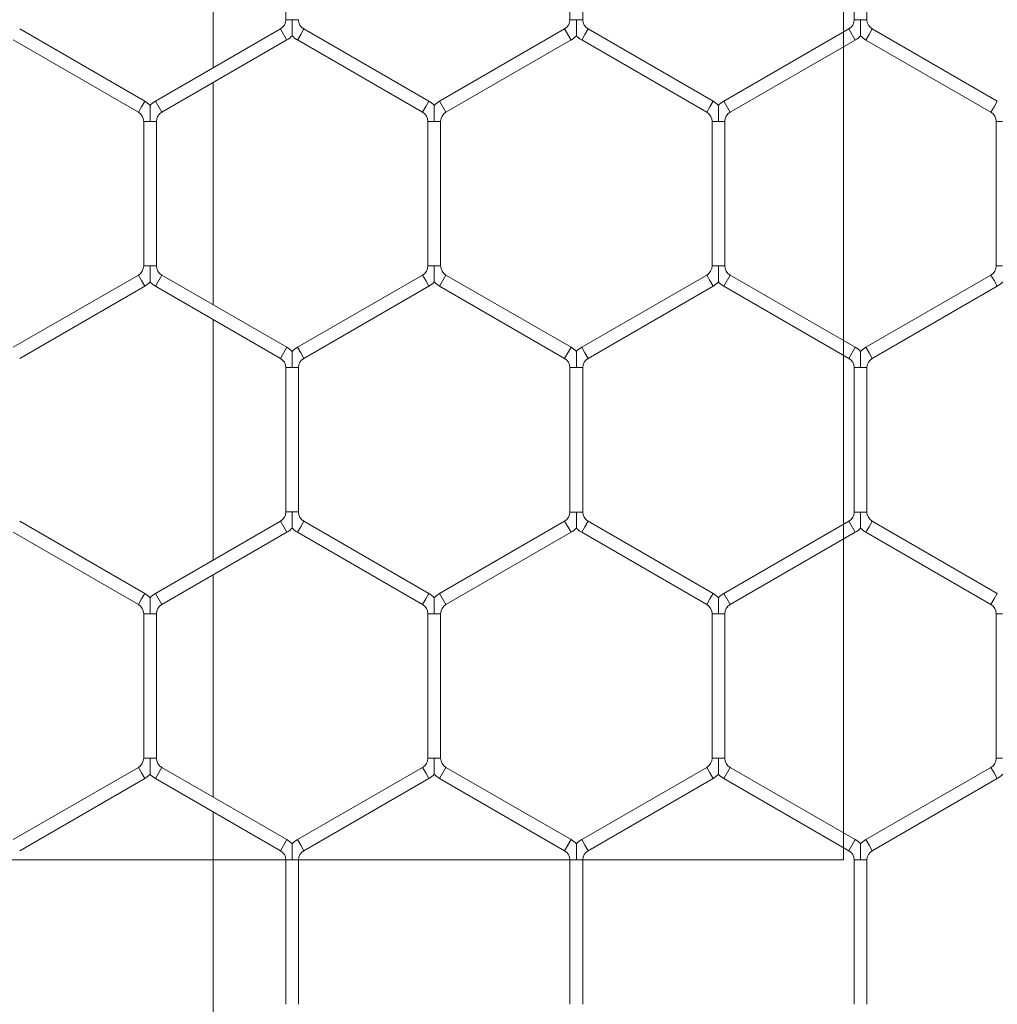
# Model space of a CAD drawing. Units: inches. Extents: x 0.2 to 16.8, y 0.2 to 10.8.
# Drawn here: x 2.4 to 2.5, y 8 to 8.1 of the extents above; entities that cross this region are included whole.
import ezdxf

# ---------------------------------------------------------------- set-up
doc = ezdxf.new("R2010")
doc.units = ezdxf.units.IN
doc.header["$MEASUREMENT"] = 0
doc.linetypes.add('SLD-Solid', pattern=[0])
doc.layers.add('LAYER_1', color=7, linetype='SLD-Solid', lineweight=35)

msp = doc.modelspace()

# ---------------------------------------------------------------- linework, layer by layer
at = {"color": 7, "linetype": 'SLD-Solid', "lineweight": 0}
for p, q in [((2.402618165906528, 8.115149374994319), (2.402618165906528, 8.139345481832367)), ((2.409929751958104, 8.134505546083153), (2.409929751958106, 8.119989310743524)), ((2.438501180529522, 8.134505546083151), (2.438501180529524, 8.119989310743517)), ((2.439786894815237, 8.119989310743524), (2.439786894815237, 8.134505546083147)), ((2.467072609100958, 8.134505546083151), (2.46707260910096, 8.119989310743524)), ((2.468358323386673, 8.119989310743525), (2.468358323386673, 8.13450554608315)), ((2.410572609100937, 8.119989310743524), (2.409929751958092, 8.119989310743527)), ((2.411215466243807, 8.119989310743527), (2.410572609100937, 8.119989310743524)), ((2.439144037672353, 8.119989310743517), (2.438501180529522, 8.119989310743524)), ((2.439786894815247, 8.119989310743524), (2.439144037672353, 8.119989310743517)), ((2.467715466243793, 8.119989310743524), (2.467072609100944, 8.119989310743527)), ((2.468358323386661, 8.119989310743527), (2.467715466243793, 8.119989310743524)), ((2.395751180529532, 8.111803308712519), (2.383179751958104, 8.11906142638233)), ((2.409394037672384, 8.11906142638233), (2.396822609100965, 8.111803308712522)), ((2.410036894815242, 8.117947965148891), (2.409394037672386, 8.119061426382329)), ((2.411751180529532, 8.119061426382327), (2.411429751958104, 8.11850469576561)), ((2.424322609100961, 8.111803308712522), (2.411751180529536, 8.119061426382334)), ((2.437965466243812, 8.119061426382332), (2.425394037672386, 8.111803308712522)), ((2.438608323386676, 8.117947965148886), (2.43796546624382, 8.119061426382324)), ((2.440322609100954, 8.119061426382327), (2.440001180529526, 8.118504695765607)), ((2.452894037672384, 8.111803308712519), (2.440322609100956, 8.11906142638233)), ((2.466536894815246, 8.119061426382325), (2.45396546624382, 8.111803308712513)), ((2.467179751958102, 8.117947965148891), (2.466536894815246, 8.119061426382329)), ((2.468894037672394, 8.119061426382329), (2.468572609100966, 8.11850469576561)), ((2.481465466243817, 8.111803308712506), (2.468894037672388, 8.11906142638232)), ((2.382536894815248, 8.117947965148893), (2.395108323386675, 8.110689847479081)), ((2.397465466243821, 8.110689847479085), (2.41003689481524, 8.117947965148893)), ((2.411429751958104, 8.11850469576561), (2.411108323386675, 8.11794796514889)), ((2.411108323386677, 8.117947965148897), (2.423679751958105, 8.110689847479085)), ((2.426036894815243, 8.110689847479085), (2.438608323386671, 8.117947965148895)), ((2.440001180529526, 8.118504695765607), (2.439679751958097, 8.11794796514889)), ((2.439679751958099, 8.117947965148893), (2.452251180529527, 8.110689847479081)), ((2.454608323386677, 8.110689847479076), (2.467179751958102, 8.117947965148888)), ((2.468572609100966, 8.11850469576561), (2.468251180529538, 8.117947965148891)), ((2.468251180529531, 8.117947965148883), (2.480822609100961, 8.110689847479069)), ((2.402618165906526, 8.091342930879744), (2.402618165906526, 8.113664760016402)), ((2.395429751958103, 8.111246578095798), (2.395108323386675, 8.110689847479081)), ((2.395751180529532, 8.111803308712519), (2.395429751958103, 8.111246578095798)), ((2.397465466243821, 8.110689847479085), (2.396822609100965, 8.111803308712522)), ((2.424001180529533, 8.111246578095805), (2.423679751958105, 8.110689847479085)), ((2.424322609100961, 8.111803308712522), (2.424001180529533, 8.111246578095805)), ((2.426036894815243, 8.110689847479085), (2.425394037672386, 8.111803308712522)), ((2.452572609100955, 8.111246578095798), (2.452251180529527, 8.110689847479081)), ((2.452894037672384, 8.111803308712519), (2.452572609100955, 8.111246578095798)), ((2.454608323386677, 8.110689847479076), (2.45396546624382, 8.111803308712513)), ((2.481144037672389, 8.111246578095788), (2.480822609100961, 8.110689847479069)), ((2.481465466243817, 8.111803308712506), (2.481144037672389, 8.111246578095788)), ((2.395644037672383, 8.109761963117885), (2.395644037672385, 8.095245727778266)), ((2.396286894815218, 8.109761963117887), (2.395644037672387, 8.109761963117883)), ((2.396929751958103, 8.109761963117883), (2.396286894815218, 8.109761963117887)), ((2.396929751958099, 8.095245727778265), (2.396929751958099, 8.109761963117887)), ((2.424215466243813, 8.109761963117887), (2.424215466243815, 8.09524572777826)), ((2.424858323386654, 8.109761963117887), (2.424215466243817, 8.109761963117888)), ((2.425501180529535, 8.109761963117888), (2.424858323386654, 8.109761963117887)), ((2.425501180529528, 8.095245727778261), (2.425501180529528, 8.109761963117887)), ((2.452786894815239, 8.109761963117885), (2.452786894815239, 8.095245727778256)), ((2.45342975195807, 8.109761963117887), (2.452786894815237, 8.109761963117883)), ((2.454072609100954, 8.109761963117883), (2.45342975195807, 8.109761963117887)), ((2.454072609100952, 8.095245727778254), (2.454072609100952, 8.109761963117881)), ((2.481358323386673, 8.10976196311787), (2.481358323386675, 8.095245727778254)), ((2.4820011805295, 8.109761963117872), (2.481358323386675, 8.109761963117872)), ((2.396286894815218, 8.095245727778266), (2.395644037672387, 8.095245727778261)), ((2.396929751958103, 8.095245727778261), (2.396286894815218, 8.095245727778266)), ((2.424858323386644, 8.09524572777826), (2.424215466243817, 8.095245727778261)), ((2.42550118052953, 8.095245727778261), (2.424858323386644, 8.09524572777826)), ((2.453429751958085, 8.095245727778256), (2.452786894815241, 8.095245727778256)), ((2.454072609100952, 8.095245727778256), (2.453429751958085, 8.095245727778256)), ((2.482001180529514, 8.095245727778254), (2.481358323386675, 8.095245727778247)), ((2.395108323386679, 8.094317843417054), (2.382536894815237, 8.087059725747235)), ((2.395429751958103, 8.093761112800346), (2.395108323386675, 8.094317843417063)), ((2.397465466243823, 8.094317843417063), (2.396822609100966, 8.093204382183625)), ((2.410036894815236, 8.087059725747254), (2.397465466243821, 8.09431784341706)), ((2.423679751958099, 8.094317843417068), (2.411108323386671, 8.087059725747256)), ((2.424001180529531, 8.093761112800346), (2.423679751958103, 8.094317843417064)), ((2.426036894815237, 8.094317843417068), (2.425394037672381, 8.09320438218363)), ((2.438608323386668, 8.08705972574724), (2.426036894815231, 8.094317843417057)), ((2.452251180529529, 8.094317843417052), (2.439679751958101, 8.08705972574724)), ((2.452572609100957, 8.093761112800337), (2.452251180529529, 8.094317843417056)), ((2.454608323386677, 8.09431784341706), (2.45396546624382, 8.093204382183623)), ((2.467179751958094, 8.087059725747249), (2.454608323386675, 8.094317843417056)), ((2.480822609100951, 8.094317843417063), (2.468251180529529, 8.087059725747254)), ((2.481144037672389, 8.093761112800332), (2.480822609100961, 8.094317843417048)), ((2.383179751958094, 8.085946264513797), (2.395751180529536, 8.093204382183618)), ((2.395751180529532, 8.093204382183625), (2.395429751958103, 8.093761112800346)), ((2.396822609100962, 8.093204382183622), (2.40939403767238, 8.085946264513817)), ((2.411751180529528, 8.08594626451382), (2.424322609100955, 8.093204382183632)), ((2.424322609100959, 8.093204382183627), (2.424001180529531, 8.093761112800346)), ((2.425394037672374, 8.09320438218362), (2.437965466243812, 8.085946264513803)), ((2.440322609100958, 8.085946264513803), (2.452894037672387, 8.093204382183615)), ((2.452894037672385, 8.093204382183618), (2.452572609100957, 8.093761112800337)), ((2.453965466243816, 8.093204382183618), (2.466536894815238, 8.085946264513812)), ((2.468894037672386, 8.085946264513817), (2.481465466243809, 8.093204382183625)), ((2.481465466243817, 8.093204382183611), (2.481144037672389, 8.093761112800332)), ((2.402618165906524, 8.065662209063785), (2.402618165906526, 8.089858315901827)), ((2.410036894815236, 8.087059725747254), (2.40939403767238, 8.085946264513817)), ((2.411429751958099, 8.086502995130537), (2.411108323386671, 8.087059725747256)), ((2.411751180529528, 8.08594626451382), (2.411429751958099, 8.086502995130537)), ((2.438608323386668, 8.08705972574724), (2.437965466243812, 8.085946264513803)), ((2.44000118052953, 8.086502995130521), (2.439679751958101, 8.08705972574724)), ((2.440322609100958, 8.085946264513803), (2.44000118052953, 8.086502995130521)), ((2.467179751958094, 8.087059725747249), (2.466536894815238, 8.085946264513812)), ((2.468572609100957, 8.086502995130536), (2.468251180529529, 8.087059725747254)), ((2.468894037672386, 8.085946264513817), (2.468572609100957, 8.086502995130536)), ((2.409929751958088, 8.085018380152619), (2.40992975195809, 8.070502144812995)), ((2.410572609100939, 8.085018380152619), (2.409929751958098, 8.085018380152619)), ((2.411215466243807, 8.085018380152619), (2.410572609100939, 8.085018380152619)), ((2.411215466243803, 8.07050214481299), (2.411215466243803, 8.085018380152622)), ((2.438501180529518, 8.085018380152604), (2.43850118052952, 8.070502144812977)), ((2.439144037672357, 8.085018380152604), (2.438501180529522, 8.085018380152604)), ((2.439786894815239, 8.085018380152604), (2.439144037672357, 8.085018380152604)), ((2.439786894815233, 8.070502144812979), (2.439786894815233, 8.085018380152604)), ((2.467072609100952, 8.085018380152611), (2.467072609100954, 8.07050214481299)), ((2.46771546624379, 8.085018380152611), (2.467072609100962, 8.085018380152615)), ((2.468358323386673, 8.085018380152615), (2.46771546624379, 8.085018380152611)), ((2.468358323386667, 8.070502144812986), (2.468358323386667, 8.085018380152613)), ((2.410572609100939, 8.070502144812995), (2.4099297519581, 8.070502144812995)), ((2.411215466243811, 8.070502144812995), (2.410572609100939, 8.070502144812995)), ((2.439144037672359, 8.070502144812977), (2.438501180529516, 8.070502144812979)), ((2.439786894815233, 8.070502144812979), (2.439144037672359, 8.070502144812977)), ((2.467715466243793, 8.07050214481299), (2.467072609100952, 8.070502144812986)), ((2.468358323386669, 8.070502144812986), (2.467715466243793, 8.07050214481299)), ((2.395751180529524, 8.06231614278198), (2.383179751958092, 8.069574260451795)), ((2.409394037672382, 8.069574260451798), (2.396822609100953, 8.062316142781984)), ((2.410036894815242, 8.068460799218357), (2.409394037672386, 8.069574260451793)), ((2.411751180529528, 8.069574260451796), (2.411429751958099, 8.069017529835078)), ((2.424322609100955, 8.062316142781983), (2.411751180529526, 8.069574260451795)), ((2.437965466243796, 8.069574260451787), (2.425394037672378, 8.06231614278198)), ((2.438608323386658, 8.068460799218343), (2.437965466243802, 8.069574260451779)), ((2.440322609100946, 8.069574260451787), (2.440001180529518, 8.069017529835069)), ((2.452894037672377, 8.062316142781977), (2.440322609100948, 8.069574260451791)), ((2.466536894815234, 8.069574260451791), (2.453965466243814, 8.062316142781983)), ((2.467179751958092, 8.068460799218352), (2.466536894815236, 8.06957426045179)), ((2.468894037672374, 8.069574260451787), (2.468572609100945, 8.06901752983507)), ((2.481465466243817, 8.062316142781965), (2.468894037672374, 8.069574260451787)), ((2.382536894815233, 8.068460799218357), (2.395108323386667, 8.061202681548544)), ((2.397465466243809, 8.061202681548549), (2.410036894815239, 8.06846079921836)), ((2.411429751958099, 8.069017529835078), (2.411108323386671, 8.068460799218359)), ((2.411108323386669, 8.068460799218357), (2.423679751958099, 8.061202681548545)), ((2.426036894815235, 8.061202681548544), (2.438608323386652, 8.06846079921835)), ((2.440001180529518, 8.069017529835069), (2.439679751958089, 8.06846079921835)), ((2.439679751958091, 8.068460799218354), (2.452251180529521, 8.06120268154854)), ((2.454608323386671, 8.061202681548545), (2.46717975195809, 8.068460799218354)), ((2.468572609100945, 8.06901752983507), (2.468251180529517, 8.06846079921835)), ((2.468251180529515, 8.06846079921835), (2.480822609100961, 8.06120268154853)), ((2.402618165906524, 8.041855764949199), (2.402618165906524, 8.06417759408587)), ((2.395429751958095, 8.061759412165262), (2.395108323386667, 8.061202681548544)), ((2.395751180529524, 8.06231614278198), (2.395429751958095, 8.061759412165262)), ((2.397465466243809, 8.061202681548549), (2.396822609100953, 8.062316142781984)), ((2.424001180529527, 8.061759412165262), (2.423679751958099, 8.061202681548545)), ((2.424322609100955, 8.062316142781983), (2.424001180529527, 8.061759412165262)), ((2.426036894815235, 8.061202681548544), (2.425394037672378, 8.06231614278198)), ((2.452572609100949, 8.06175941216526), (2.452251180529521, 8.06120268154854)), ((2.452894037672377, 8.062316142781977), (2.452572609100949, 8.06175941216526)), ((2.454608323386671, 8.061202681548545), (2.453965466243814, 8.062316142781983)), ((2.481144037672389, 8.061759412165248), (2.480822609100961, 8.06120268154853)), ((2.481465466243817, 8.062316142781965), (2.481144037672389, 8.061759412165248)), ((2.395644037672381, 8.060274797187347), (2.395644037672383, 8.045758561847725)), ((2.396286894815224, 8.060274797187347), (2.395644037672385, 8.06027479718735)), ((2.396929751958096, 8.06027479718735), (2.396286894815224, 8.060274797187347)), ((2.396929751958096, 8.045758561847721), (2.396929751958096, 8.060274797187349)), ((2.424215466243811, 8.060274797187345), (2.424215466243813, 8.045758561847729)), ((2.424858323386646, 8.060274797187345), (2.424215466243807, 8.060274797187345)), ((2.425501180529506, 8.060274797187343), (2.424858323386646, 8.060274797187345)), ((2.425501180529527, 8.045758561847725), (2.425501180529527, 8.060274797187345)), ((2.452786894815227, 8.060274797187343), (2.452786894815229, 8.045758561847721)), ((2.453429751958078, 8.060274797187343), (2.452786894815239, 8.06027479718735)), ((2.454072609100947, 8.06027479718735), (2.453429751958078, 8.060274797187343)), ((2.454072609100942, 8.045758561847721), (2.454072609100942, 8.06027479718735)), ((2.481358323386659, 8.060274797187336), (2.481358323386661, 8.045758561847705)), ((2.48200118052951, 8.060274797187336), (2.481358323386673, 8.060274797187333)), ((2.396286894815218, 8.045758561847725), (2.395644037672378, 8.045758561847721)), ((2.396929751958096, 8.045758561847721), (2.396286894815218, 8.045758561847725)), ((2.424858323386656, 8.045758561847729), (2.424215466243817, 8.045758561847727)), ((2.42550118052953, 8.045758561847727), (2.424858323386656, 8.045758561847729)), ((2.453429751958072, 8.045758561847721), (2.452786894815227, 8.045758561847725)), ((2.454072609100947, 8.045758561847725), (2.453429751958072, 8.045758561847721)), ((2.482001180529505, 8.045758561847705), (2.481358323386663, 8.04575856184771)), ((2.395108323386677, 8.044830677486518), (2.382536894815243, 8.0375725598167)), ((2.395429751958103, 8.044273946869806), (2.395108323386675, 8.044830677486523)), ((2.397465466243811, 8.044830677486527), (2.396822609100954, 8.04371721625309)), ((2.410036894815236, 8.037572559816708), (2.397465466243807, 8.044830677486521)), ((2.423679751958093, 8.044830677486523), (2.411108323386663, 8.03757255981671)), ((2.424001180529521, 8.044273946869806), (2.423679751958093, 8.044830677486525)), ((2.426036894815229, 8.044830677486527), (2.425394037672372, 8.04371721625309)), ((2.438608323386672, 8.037572559816706), (2.426036894815229, 8.044830677486527)), ((2.452251180529522, 8.044830677486516), (2.439679751958097, 8.037572559816706)), ((2.452572609100951, 8.0442739468698), (2.452251180529522, 8.044830677486521)), ((2.454608323386671, 8.044830677486523), (2.453965466243814, 8.043717216253084)), ((2.467179751958098, 8.037572559816704), (2.454608323386667, 8.044830677486518)), ((2.480822609100947, 8.044830677486514), (2.468251180529527, 8.037572559816706)), ((2.481144037672379, 8.044273946869792), (2.480822609100951, 8.044830677486509)), ((2.3831797519581, 8.036459098583265), (2.395751180529536, 8.04371721625308)), ((2.395751180529532, 8.043717216253087), (2.395429751958103, 8.044273946869806)), ((2.39682260910095, 8.043717216253084), (2.40939403767238, 8.036459098583272)), ((2.41175118052952, 8.036459098583274), (2.424322609100949, 8.043717216253086)), ((2.424322609100949, 8.043717216253087), (2.424001180529521, 8.044273946869806)), ((2.425394037672372, 8.04371721625309), (2.437965466243816, 8.036459098583268)), ((2.440322609100954, 8.036459098583268), (2.452894037672381, 8.04371721625308)), ((2.452894037672379, 8.043717216253084), (2.452572609100951, 8.0442739468698)), ((2.45396546624381, 8.04371721625308), (2.466536894815242, 8.036459098583267)), ((2.468894037672384, 8.036459098583268), (2.481465466243805, 8.043717216253077)), ((2.481465466243807, 8.043717216253073), (2.481144037672379, 8.044273946869792)), ((2.402618165906521, 8.016175043133243), (2.402618165906521, 8.040371149971284)), ((2.410036894815236, 8.037572559816708), (2.40939403767238, 8.036459098583272)), ((2.411429751958092, 8.03701582919999), (2.411108323386663, 8.03757255981671)), ((2.41175118052952, 8.036459098583274), (2.411429751958092, 8.03701582919999)), ((2.438608323386672, 8.037572559816706), (2.437965466243816, 8.036459098583268)), ((2.440001180529526, 8.037015829199987), (2.439679751958097, 8.037572559816706)), ((2.440322609100954, 8.036459098583268), (2.440001180529526, 8.037015829199987)), ((2.467179751958098, 8.037572559816704), (2.466536894815242, 8.036459098583267)), ((2.468572609100955, 8.037015829199987), (2.468251180529527, 8.037572559816706)), ((2.468894037672384, 8.036459098583268), (2.468572609100955, 8.037015829199987)), ((2.409929751958098, 8.035531214222075), (2.409929751958098, 8.021014978882453)), ((2.410572609100939, 8.035531214222075), (2.409929751958102, 8.035531214222077)), ((2.411215466243814, 8.035531214222077), (2.410572609100939, 8.035531214222075)), ((2.411215466243811, 8.021014978882455), (2.411215466243811, 8.035531214222075)), ((2.438501180529522, 8.035531214222067), (2.438501180529522, 8.02101497888244)), ((2.439144037672371, 8.035531214222068), (2.438501180529524, 8.035531214222068)), ((2.439786894815239, 8.035531214222068), (2.439144037672371, 8.035531214222068)), ((2.439786894815235, 8.021014978882443), (2.439786894815235, 8.035531214222068)), ((2.467072609100952, 8.035531214222072), (2.467072609100952, 8.021014978882445)), ((2.467715466243801, 8.035531214222072), (2.46707260910095, 8.035531214222072)), ((2.468358323386665, 8.035531214222072), (2.467715466243801, 8.035531214222072)), ((2.468358323386665, 8.021014978882443), (2.468358323386665, 8.03553121422207))]:
    msp.add_line(p, q, dxfattribs=at)
for centre, radius, start, end in [((2.408858323386669, 8.119989310743527), 0.001071428571429056, 300.0000000000284, 0), ((2.412286894815229, 8.11998931074353), 0.001071428571429056, 180.0000000001908, 240.0000000009859), ((2.437429751958095, 8.11998931074352), 0.001071428571429056, 300.0000000002815, 1.899851329726681e-10), ((2.440858323386678, 8.119989310743522), 0.00107142857142929, 179.999999999905, 239.9999999996378), ((2.466001180529521, 8.119989310743525), 0.001071428571429056, 300.0000000002403, 9.499256648633406e-11), ((2.469429751958094, 8.119989310743527), 0.001071428571429449, 180, 240.0000000003831), ((2.408858323386669, 8.119989310743527), 0.002357142857142881, 300.0000000000392, 316.8017009711044), ((2.412286894815229, 8.11998931074353), 0.002357142857143178, 223.2237445608241, 240.0000000004228), ((2.437429751958095, 8.11998931074352), 0.002357142857142485, 300.0000000002815, 316.8017009712727), ((2.440858323386678, 8.119989310743522), 0.002357142857143813, 223.2237445605726, 239.9999999996827), ((2.466001180529521, 8.119989310743525), 0.002357142857142745, 300.0000000002722, 316.8017009711728), ((2.469429751958094, 8.119989310743527), 0.002357142857144472, 223.2237445607945, 240.000000000407), ((2.394572609100958, 8.109761963117878), 0.002357142857142643, 43.22515914166087, 60.00000000005808), ((2.39800118052952, 8.109761963117883), 0.00235714285714388, 119.9999999994759, 136.7954293312915), ((2.423144037672398, 8.109761963117888), 0.002357142857143436, 43.22515914168495, 60.00000000023212), ((2.426572609100947, 8.109761963117887), 0.002357142857143039, 119.9999999996995, 136.7954293311232), ((2.451715466243809, 8.109761963117887), 0.002357142857142117, 43.22515914124104, 59.99999999984373), ((2.455144037672377, 8.109761963117887), 0.002357142857143261, 119.9999999997089, 136.7954293312915), ((2.394572609100958, 8.109761963117878), 0.001071428571429056, 2.849776994590022e-10, 60.00000000010223), ((2.39800118052952, 8.109761963117883), 0.001071428571429056, 119.9999999995354, 180), ((2.423144037672398, 8.109761963117888), 0.001071428571429056, 0, 60.00000000025256), ((2.426572609100947, 8.109761963117887), 0.001071428571429056, 119.9999999997475, 179.999999999905), ((2.451715466243809, 8.109761963117887), 0.001071428571428612, 359.9999999998108, 59.9999999998427), ((2.455144037672377, 8.109761963117887), 0.001071428571429056, 119.999999999768, 180.0000000001908), ((2.48028689481524, 8.109761963117874), 0.001071428571428612, 359.9999999999058, 59.99999999982214), ((2.394572609100954, 8.095245727778256), 0.001071428571429056, 300.0000000002815, 2.849776994590022e-10), ((2.398001180529525, 8.095245727778263), 0.001071428571429056, 180.0000000000958, 240.0000000003356), ((2.423144037672386, 8.095245727778265), 0.001071428571429259, 299.9999999999808, 359.9999999998108), ((2.426572609100961, 8.095245727778261), 0.00107142857142929, 180, 239.9999999996378), ((2.451715466243806, 8.09524572777826), 0.001071428571429056, 300.0000000001106, 359.9999999998108), ((2.455144037672379, 8.095245727778256), 0.001071428571430337, 180, 240.0000000003009), ((2.480286894815238, 8.09524572777825), 0.001071428571428612, 300.0000000001106, 359.9999999998108), ((2.394572609100954, 8.095245727778256), 0.002357142857144023, 300.0000000002599, 316.80170097037), ((2.398001180529525, 8.095245727778263), 0.00235714285714369, 223.2237445596016, 240.0000000003602), ((2.423144037672386, 8.095245727778265), 0.002357142857142943, 300.0000000000392, 316.8017009701111), ((2.426572609100961, 8.095245727778261), 0.002357142857142703, 223.2237445594721, 239.9999999996611), ((2.451715466243806, 8.09524572777826), 0.002357142857142453, 300.0000000001074, 316.8017009702036), ((2.455144037672379, 8.095245727778256), 0.002357142857143261, 223.2237445597625, 240.0000000002919), ((2.480286894815238, 8.09524572777825), 0.002357142857143424, 300.0000000001448, 316.8017009702406), ((2.408858323386673, 8.085018380152615), 0.002357142857143039, 43.22515914095064, 60.00000000030045), ((2.412286894815238, 8.085018380152619), 0.002357142857143499, 119.9999999998053, 136.7954293303834), ((2.437429751958109, 8.085018380152606), 0.002357142857142584, 43.22515914087482, 60.0000000003285), ((2.440858323386674, 8.085018380152604), 0.002357142857143103, 120.0000000000477, 136.7954293305739), ((2.466001180529531, 8.085018380152613), 0.002357142857142662, 43.22515914081379, 60.00000000023212), ((2.469429751958106, 8.085018380152617), 0.002357142857142675, 120.000000000116, 136.7954293306423), ((2.408858323386673, 8.085018380152615), 0.001071428571429056, 1.899851329726681e-10, 60.00000000033482), ((2.412286894815238, 8.085018380152619), 0.001071428571429909, 119.9999999998503, 180), ((2.437429751958109, 8.085018380152606), 0.001071428571429056, 359.9999999999058, 60.00000000031426), ((2.440858323386674, 8.085018380152604), 0.001071428571428612, 120.0000000000481, 180), ((2.466001180529531, 8.085018380152613), 0.001071428571429056, 9.499256648633406e-11, 60.00000000020506), ((2.469429751958106, 8.085018380152617), 0.001071428571429056, 120.0000000001984, 180.0000000000958), ((2.408858323386667, 8.07050214481299), 0.001071428571429056, 300.0000000001311, 2.849776994590022e-10), ((2.412286894815229, 8.070502144812995), 0.001071428571429449, 180, 240.0000000003831), ((2.437429751958095, 8.070502144812979), 0.001071428571429056, 299.9999999997688, 0), ((2.440858323386657, 8.07050214481298), 0.00107142857142948, 180.0000000000958, 240.0000000000002), ((2.466001180529529, 8.07050214481299), 0.001071428571429056, 299.9999999997483, 359.9999999998108), ((2.469429751958086, 8.070502144812991), 0.001071428571429056, 180.0000000002858, 240.0000000001031), ((2.408858323386667, 8.07050214481299), 0.002357142857143563, 300.0000000001542, 316.8017009708528), ((2.412286894815229, 8.070502144812995), 0.00235714285714434, 223.2237445604727, 240.0000000004192), ((2.437429751958095, 8.070502144812979), 0.002357142857142516, 299.9999999997312, 316.801700970753), ((2.440858323386657, 8.07050214481298), 0.002357142857143753, 223.2237445604727, 240.0000000000121), ((2.466001180529529, 8.07050214481299), 0.00235714285714348, 299.9999999997097, 316.8017009710118), ((2.469429751958086, 8.070502144812991), 0.002357142857142183, 223.2237445607927, 240.0000000001646), ((2.39457260910096, 8.060274797187342), 0.002357142857143039, 43.22515914201229, 60.00000000030045), ((2.39800118052953, 8.060274797187345), 0.002357142857144213, 120.0000000000944, 136.7954293319092), ((2.42314403767238, 8.060274797187343), 0.002357142857144173, 43.22515914184587, 59.99999999995234), ((2.426572609100956, 8.060274797187349), 0.002357142857143135, 120.0000000002217, 136.7954293320017), ((2.45171546624381, 8.060274797187343), 0.002357142857144096, 43.22515914190691, 60.00000000011705), ((2.455144037672377, 8.060274797187349), 0.002357142857142833, 119.9999999997772, 136.7954293318112), ((2.39457260910096, 8.060274797187342), 0.001071428571429056, 4.749628324316703e-10, 60.00000000033482), ((2.39800118052953, 8.060274797187345), 0.001071428571430591, 120.0000000001035, 179.999999999715), ((2.42314403767238, 8.060274797187343), 0.00107142857142948, 9.499256648633406e-11, 59.9999999999994), ((2.426572609100956, 8.060274797187349), 0.001071428571429941, 120.0000000002332, 180.0000000002858), ((2.45171546624381, 8.060274797187343), 0.001071428571429909, 3.799702659453363e-10, 60.00000000014972), ((2.455144037672377, 8.060274797187349), 0.001071428571429056, 119.999999999768, 179.999999999905), ((2.48028689481524, 8.060274797187333), 0.001071428571429941, 0, 59.99999999976679), ((2.394572609100951, 8.045758561847716), 0.001071428571429068, 300.0000000003432, 2.849776994591203e-10), ((2.398001180529525, 8.04575856184773), 0.001071428571429056, 180.0000000004758, 240.0000000001031), ((2.423144037672382, 8.045758561847721), 0.001071428571429056, 299.9999999998986, 2.849776994590022e-10), ((2.426572609100952, 8.045758561847723), 0.001071428571429941, 179.99999999981, 239.9999999997676), ((2.451715466243802, 8.045758561847721), 0.00107142857142883, 300.0000000001311, 1.899851329727469e-10), ((2.455144037672379, 8.045758561847721), 0.001071428571429056, 179.99999999981, 240.0000000002534), ((2.480286894815238, 8.045758561847705), 0.001071428571429036, 299.9999999999603, 2.849776994591203e-10), ((2.394572609100951, 8.045758561847716), 0.002357142857143021, 300.0000000003779, 316.8017009701721), ((2.398001180529525, 8.04575856184773), 0.002357142857144321, 223.2237445594351, 240.0000000000804), ((2.423144037672382, 8.045758561847721), 0.002357142857141727, 299.999999999896, 316.8017009701426), ((2.426572609100952, 8.045758561847723), 0.002357142857143135, 223.2237445593111, 239.9999999997791), ((2.451715466243802, 8.045758561847721), 0.002357142857143021, 300.0000000001074, 316.8017009701721), ((2.455144037672379, 8.045758561847721), 0.002357142857144399, 223.2237445593741, 240.0000000001862), ((2.480286894815238, 8.045758561847705), 0.002357142857142421, 299.9999999999334, 316.8017009700058), ((2.408858323386665, 8.035531214222077), 0.002357142857143022, 43.22515914151663, 59.99999999992141), ((2.412286894815243, 8.035531214222077), 0.002357142857144023, 120.0000000002591, 136.7954293314894), ((2.437429751958093, 8.035531214222068), 0.002357142857142375, 43.22515914153141, 59.99999999982503), ((2.440858323386666, 8.035531214222072), 0.002357142857143126, 119.9999999999326, 136.795429331482), ((2.466001180529531, 8.035531214222068), 0.002357142857143514, 43.22515914162391, 60.00000000013574), ((2.469429751958098, 8.03553121422207), 0.002357142857143753, 119.9999999999887, 136.7954293314894), ((2.408858323386665, 8.035531214222077), 0.001071428571429056, 0, 59.9999999999519), ((2.412286894815243, 8.035531214222077), 0.001071428571429056, 120.0000000002807, 180), ((2.437429751958093, 8.035531214222068), 0.001071428571428612, 0, 59.9999999998902), ((2.440858323386666, 8.035531214222072), 0.001071428571429056, 119.9999999999453, 180.0000000001908), ((2.466001180529531, 8.035531214222068), 0.001071428571429056, 1.899851329726681e-10, 60.00000000010223), ((2.469429751958098, 8.03553121422207), 0.001071428571429259, 119.99999999998, 179.999999999905)]:
    msp.add_arc(centre, radius, start, end, dxfattribs=at)
for points, knots in [([(2.410572609100937, 8.119989310743524), (2.410572609100935, 8.119968614255267), (2.410572609100897, 8.11968788120565), (2.410572609100925, 8.119300001000498), (2.410572609100957, 8.118839492755578), (2.410572609100909, 8.118591230892989), (2.410572609101049, 8.118438035123624), (2.410572609101021, 8.118371600265938), (2.410572609101021, 8.118377288197914), (2.410572609101021, 8.11837889420059)], [0, 0, 0, 0, 0.03239356086124826, 0.4393954672863131, 0.6021447447118062, 0.7663864431893863, 0.8635787755250022, 0.9614811054792861, 1, 1, 1, 1]), ([(2.439144037672353, 8.119989310743517), (2.439144037672353, 8.119968614255262), (2.439144037672365, 8.119687881205643), (2.439144037672345, 8.119300001000495), (2.439144037672397, 8.118839492755571), (2.439144037672323, 8.118591230892982), (2.439144037672491, 8.118438035123617), (2.43914403767246, 8.118371600265933), (2.439144037672459, 8.118377288197909), (2.439144037672457, 8.118378894200587)], [0, 0, 0, 0, 0.03239356086013861, 0.4393954672856746, 0.6021447447097248, 0.7663864431866337, 0.863578775524743, 0.9614811054764096, 1, 1, 1, 1]), ([(2.467715466243793, 8.119989310743524), (2.467715466243793, 8.119968614255265), (2.467715466243786, 8.119687881205646), (2.467715466243761, 8.119300001000493), (2.467715466243838, 8.118839492755578), (2.467715466243739, 8.118591230892976), (2.467715466243916, 8.118438035123628), (2.467715466243884, 8.118371600265933), (2.467715466243883, 8.118377288197909), (2.46771546624388, 8.118378894200587)], [0, 0, 0, 0, 0.03239356086449136, 0.4393954672864314, 0.6021447447116781, 0.7663864431861528, 0.8635787755239395, 0.9614811054785104, 1, 1, 1, 1]), ([(2.396286894815218, 8.109761963117887), (2.396286894815222, 8.109782660640011), (2.396286894815268, 8.110073470785538), (2.396286894815174, 8.110499763859726), (2.396286894815272, 8.110977349841605), (2.396286894815194, 8.111207288191677), (2.396286894815308, 8.11132168290526), (2.396286894815316, 8.111376631754364), (2.396286894815274, 8.111373535615948), (2.396286894815258, 8.111372383425318)], [0, 0, 0, 0, 0.03240320711261675, 0.455280652351466, 0.6631319816628488, 0.792928114677862, 0.8762490431825062, 0.9539475715095678, 1, 1, 1, 1]), ([(2.424858323386654, 8.109761963117887), (2.424858323386654, 8.109782660640017), (2.424858323386642, 8.110073470785542), (2.424858323386632, 8.110499763859732), (2.424858323386682, 8.110977349841608), (2.42485832338664, 8.111207288191688), (2.424858323386738, 8.111321682905261), (2.424858323386752, 8.111376631754363), (2.42485832338671, 8.111373535615954), (2.424858323386692, 8.111372383425325)], [0, 0, 0, 0, 0.03240320711516254, 0.4552806523524479, 0.6631319816638895, 0.792928114675958, 0.8762490431828988, 0.9539475715081057, 1, 1, 1, 1]), ([(2.45342975195807, 8.109761963117887), (2.45342975195807, 8.109782660639828), (2.453429751958068, 8.110073470782789), (2.453429751958058, 8.110499764010731), (2.453429751958102, 8.110977349630142), (2.453429751958076, 8.111207288597704), (2.453429751958188, 8.111321681993351), (2.453429751958176, 8.111376627590797), (2.453429751958137, 8.111373533575161), (2.453429751958122, 8.111372382577722)], [0, 0, 0, 0, 0.03240403929095386, 0.4552923448866028, 0.66314901224038, 0.792948478686967, 0.8762715470437542, 0.9539720708256342, 1, 1, 1, 1]), ([(2.39628689481524, 8.093635304274885), (2.396286894815248, 8.093634147581916), (2.396286894815264, 8.093631043439823), (2.396286894815342, 8.093686004556147), (2.396286894815204, 8.093800404233798), (2.39628689481526, 8.094030340258048), (2.39628689481522, 8.094507927605216), (2.396286894815216, 8.09493422010026), (2.396286894815218, 8.095225030255449), (2.396286894815218, 8.095245727778266)], [0, 0, 0, 0, 0.04614479443323889, 0.123835799601277, 0.2071486605585576, 0.3369322260666478, 0.544763430179367, 0.9675999303243101, 1, 1, 1, 1]), ([(2.42485832338667, 8.093635311235325), (2.424858323386674, 8.093634164341326), (2.424858323386686, 8.09363107763142), (2.424858323386766, 8.093686012044182), (2.42485832338662, 8.093800400899728), (2.42485832338669, 8.094030341994468), (2.424858323386658, 8.094507926365194), (2.42485832338668, 8.09493422012282), (2.424858323386646, 8.095225030256945), (2.424858323386644, 8.09524572777826)], [0, 0, 0, 0, 0.04594360775062434, 0.1236509994669666, 0.2069814327354814, 0.3367923721315673, 0.5446674119009134, 0.9675930965205488, 1, 1, 1, 1]), ([(2.453429751958102, 8.093635311235316), (2.453429751958106, 8.093634164341317), (2.453429751958118, 8.093631077631413), (2.453429751958208, 8.093686012044168), (2.453429751958044, 8.093800400899715), (2.453429751958118, 8.094030341994456), (2.453429751958082, 8.094507926365184), (2.453429751958084, 8.094934220122816), (2.453429751958085, 8.095225030256941), (2.453429751958085, 8.095245727778256)], [0, 0, 0, 0, 0.04594360774664374, 0.1236509994647281, 0.2069814327329298, 0.3367923721270804, 0.5446674118990134, 0.9675930965201517, 1, 1, 1, 1]), ([(2.410572609101023, 8.08662879961246), (2.410572609101027, 8.086630400068584), (2.410572609101037, 8.086636077708608), (2.410572609101043, 8.086569651488155), (2.410572609100901, 8.086416462049858), (2.410572609100979, 8.086168197501797), (2.410572609100901, 8.085707690377484), (2.410572609100897, 8.085319809680792), (2.410572609100937, 8.085039076640209), (2.410572609100939, 8.085018380152619)], [0, 0, 0, 0, 0.03843393686533517, 0.1363449175935512, 0.2335458379618318, 0.3978020490358447, 0.560565707187616, 0.9676035768026944, 1, 1, 1, 1]), ([(2.439144037672448, 8.086628799612445), (2.439144037672453, 8.086630400068566), (2.439144037672463, 8.086636077708588), (2.439144037672472, 8.086569651488139), (2.439144037672337, 8.086416462049847), (2.439144037672403, 8.086168197501785), (2.439144037672337, 8.085707690377467), (2.439144037672381, 8.085319809680778), (2.439144037672359, 8.085039076640196), (2.439144037672357, 8.085018380152604)], [0, 0, 0, 0, 0.03843393686812084, 0.1363449175908589, 0.2335458379602233, 0.3978020490369764, 0.5605657071892459, 0.967603576801387, 1, 1, 1, 1]), ([(2.467715466243883, 8.08662880046005), (2.467715466243883, 8.086630399305559), (2.467715466243887, 8.086636073954779), (2.467715466243892, 8.086569650242044), (2.467715466243785, 8.08641646264514), (2.467715466243823, 8.086168197316004), (2.467715466243781, 8.08570769051762), (2.467715466243785, 8.085319809677966), (2.467715466243793, 8.08503907664001), (2.46771546624379, 8.085018380152611)], [0, 0, 0, 0, 0.03840924704999207, 0.1363227418000886, 0.233526157966508, 0.3977865865969721, 0.5605544239779351, 0.9676027449674579, 1, 1, 1, 1]), ([(2.410572609100939, 8.070502144812995), (2.410572609100937, 8.070481448324735), (2.410572609100911, 8.070200715275115), (2.410572609100923, 8.069812835069962), (2.410572609100959, 8.069352326825042), (2.410572609100907, 8.06910406496245), (2.410572609101068, 8.068950869193094), (2.410572609100963, 8.068884434335402), (2.410572609100987, 8.068890122267378), (2.410572609100997, 8.068891728270057)], [0, 0, 0, 0, 0.03239356086467906, 0.439395467288099, 0.6021447447104429, 0.7663864431882129, 0.8635787755221364, 0.9614811054755464, 1, 1, 1, 1]), ([(2.439144037672359, 8.070502144812977), (2.439144037672359, 8.07048144832631), (2.439144037672375, 8.070200715298276), (2.439144037672301, 8.069812833919034), (2.439144037672409, 8.06935232835081), (2.439144037672323, 8.069104060073665), (2.439144037672491, 8.068950879426774), (2.439144037672387, 8.068884465161187), (2.439144037672419, 8.068890128532582), (2.439144037672424, 8.068891721309601)], [0, 0, 0, 0, 0.03240039192474035, 0.4394881257485177, 0.6022717232747717, 0.7665480565710758, 0.8637608845480637, 0.9616838598666507, 0.9999999999999999, 0.9999999999999999, 0.9999999999999999, 0.9999999999999999]), ([(2.467715466243793, 8.07050214481299), (2.46771546624379, 8.070481448326323), (2.467715466243759, 8.070200715298288), (2.467715466243759, 8.069812833919046), (2.467715466243835, 8.069352328350817), (2.467715466243781, 8.069104060073673), (2.467715466243873, 8.068950879426788), (2.467715466243895, 8.068884465161192), (2.46771546624388, 8.068890128532592), (2.467715466243876, 8.068891721309612)], [0, 0, 0, 0, 0.03240039192586001, 0.4394881257449738, 0.6022717232726196, 0.7665480565684318, 0.8637608845460628, 0.9616838598617687, 1, 1, 1, 1]), ([(2.396286894815224, 8.060274797187347), (2.396286894815224, 8.060295494709475), (2.39628689481525, 8.060586304855002), (2.396286894815176, 8.061012597929187), (2.396286894815284, 8.061490183911072), (2.396286894815188, 8.061720122261143), (2.396286894815348, 8.061834516974722), (2.396286894815236, 8.061889465823823), (2.396286894815236, 8.061886369685412), (2.396286894815236, 8.061885217494783)], [0, 0, 0, 0, 0.03240320711460453, 0.4552806523513147, 0.663131981660879, 0.792928114676309, 0.8762490431783153, 0.9539475715072204, 1, 1, 1, 1]), ([(2.424858323386646, 8.060274797187345), (2.424858323386644, 8.060295494709472), (2.424858323386616, 8.060586304855), (2.424858323386612, 8.061012597929192), (2.424858323386706, 8.061490183911062), (2.42485832338662, 8.061720122261152), (2.424858323386796, 8.061834516974713), (2.42485832338666, 8.061889465823821), (2.42485832338666, 8.061886369685409), (2.424858323386662, 8.06188521749478)], [0, 0, 0, 0, 0.03240320711236665, 0.4552806523541704, 0.6631319816650317, 0.7929281146769686, 0.8762490431849791, 0.9539475715071859, 0.9999999999999999, 0.9999999999999999, 0.9999999999999999, 0.9999999999999999]), ([(2.453429751958076, 8.060274797187343), (2.45342975195808, 8.06029549470929), (2.453429751958106, 8.060586304852249), (2.453429751958048, 8.0610125980802), (2.45342975195811, 8.0614901836996), (2.453429751958058, 8.061720122667175), (2.453429751958188, 8.061834516062808), (2.453429751958104, 8.061889461660263), (2.453429751958094, 8.061886367644629), (2.453429751958092, 8.06188521664719)], [0, 0, 0, 0, 0.03240403929512994, 0.4552923448880352, 0.6631490122456958, 0.7929484786903211, 0.8762715470468097, 0.9539720708314828, 1, 1, 1, 1]), ([(2.396286894815222, 8.044148138344346), (2.396286894815222, 8.044146981651377), (2.39628689481522, 8.044143877509285), (2.396286894815354, 8.044198838625608), (2.396286894815178, 8.044313238303255), (2.39628689481526, 8.044543174327512), (2.39628689481518, 8.045020761674675), (2.396286894815228, 8.045447054169719), (2.396286894815218, 8.045737864324908), (2.396286894815218, 8.045758561847725)], [0, 0, 0, 0, 0.04614479443303989, 0.1238357996006449, 0.2071486605601687, 0.3369322260686569, 0.5447634301822041, 0.9675999303237927, 1, 1, 1, 1]), ([(2.424858323386652, 8.04414813834435), (2.424858323386652, 8.04414698165138), (2.42485832338665, 8.04414387750929), (2.424858323386798, 8.044198838625604), (2.4248583233866, 8.044313238303257), (2.4248583233867, 8.044543174327515), (2.424858323386624, 8.045020761674676), (2.424858323386606, 8.04544705416972), (2.424858323386654, 8.045737864324913), (2.424858323386656, 8.045758561847729)], [0, 0, 0, 0, 0.04614479443222098, 0.1238357995994758, 0.2071486605583948, 0.3369322260663417, 0.544763430179072, 0.9675999303242547, 1, 1, 1, 1]), ([(2.453429751958082, 8.044148145304785), (2.45342975195808, 8.044146998410787), (2.453429751958076, 8.04414391170088), (2.453429751958208, 8.044198846113638), (2.453429751958052, 8.044313234969184), (2.453429751958118, 8.044543176063923), (2.453429751958036, 8.045020760434655), (2.453429751958066, 8.04544705419228), (2.453429751958072, 8.045737864326405), (2.453429751958072, 8.045758561847721)], [0, 0, 0, 0, 0.04594360774811791, 0.1236509994670549, 0.2069814327327539, 0.3367923721326476, 0.5446674119017746, 0.9675930965180816, 1, 1, 1, 1]), ([(2.410572609100969, 8.03714163368192), (2.410572609100971, 8.037143234138043), (2.410572609100975, 8.037148911778065), (2.410572609100967, 8.037082485557612), (2.410572609100957, 8.036929296119315), (2.410572609100957, 8.036681031571254), (2.410572609100915, 8.036220524446936), (2.410572609100887, 8.035832643750249), (2.410572609100935, 8.035551910709668), (2.410572609100939, 8.035531214222075)], [0, 0, 0, 0, 0.03843393686523999, 0.1363449175931973, 0.2335458379615402, 0.3978020490380506, 0.5605657071887754, 0.9676035768008168, 1, 1, 1, 1]), ([(2.439144037672397, 8.037141634529505), (2.439144037672399, 8.037143233375014), (2.439144037672411, 8.037148908024234), (2.439144037672371, 8.0370824843115), (2.439144037672379, 8.03692929671459), (2.439144037672363, 8.036681031385458), (2.439144037672377, 8.036220524587076), (2.439144037672347, 8.03583264374742), (2.439144037672369, 8.035551910709467), (2.439144037672371, 8.035531214222068)], [0, 0, 0, 0, 0.03840924704823706, 0.1363227418026665, 0.2335261579696792, 0.3977865865958978, 0.5605544239772362, 0.9676027449679877, 1, 1, 1, 1]), ([(2.467715466243826, 8.03714163368191), (2.467715466243831, 8.037143234138034), (2.467715466243843, 8.037148911778058), (2.467715466243814, 8.037082485557605), (2.467715466243805, 8.03692929611931), (2.467715466243802, 8.03668103157125), (2.467715466243801, 8.03622052444693), (2.467715466243741, 8.035832643750243), (2.467715466243799, 8.035551910709662), (2.467715466243801, 8.035531214222072)], [0, 0, 0, 0, 0.0384339368676704, 0.1363449175956618, 0.2335458379618287, 0.3978020490391826, 0.560565707190005, 0.9676035768037707, 1, 1, 1, 1])]:
    msp.add_open_spline(points, degree=3, knots=knots, dxfattribs=at)
at = {"layer": 'LAYER_1', "color": 7, "linetype": 'SLD-Solid', "lineweight": 0}
for p in [(2.466001180529529, 8.16947647667407), (2.32485832338666, 8.03553121422207)]:
    msp.add_line(p, (2.466001180529529, 8.03553121422207), dxfattribs=at)

doc.saveas('drawing.dxf')
